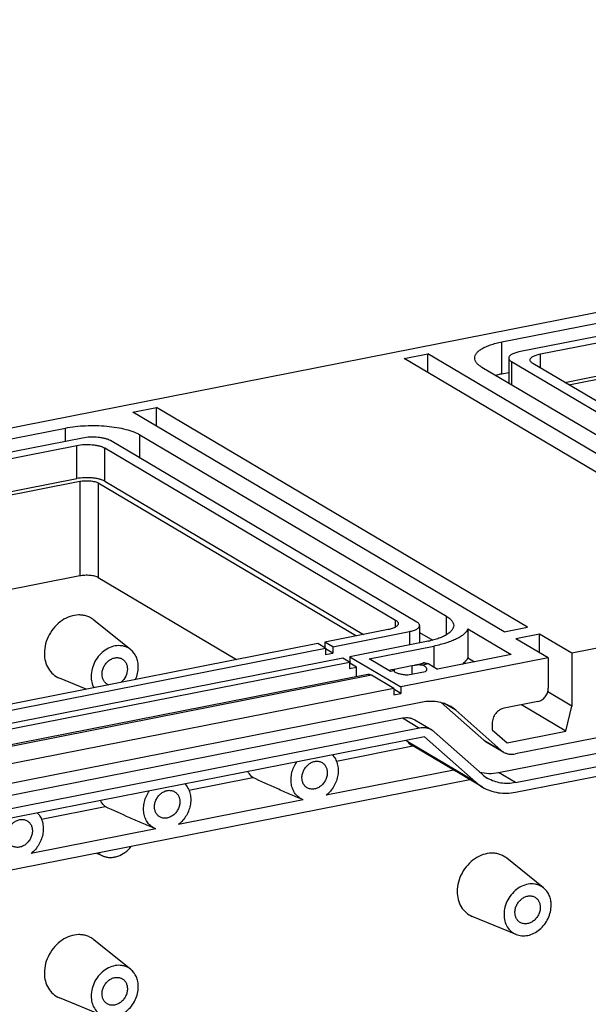
# Model space of a CAD drawing. Units: millimetres. Extents: x 0 to 594, y 0 to 420.
# Drawn here: x 502 to 519, y 274 to 303 of the extents above; entities that cross this region are included whole.
import ezdxf

# ---------------------------------------------------------------- set-up
doc = ezdxf.new("R2010")
doc.units = ezdxf.units.MM
doc.header["$LTSCALE"] = 32.67
doc.layers.add('KASTEN_GTK_4DXF_CONTINUOUS_LINE', color=7, linetype='CONTINUOUS')

msp = doc.modelspace()

# ---------------------------------------------------------------- linework, layer by layer
at = {"layer": 'KASTEN_GTK_4DXF_CONTINUOUS_LINE', "color": 7, "linetype": 'Continuous'}
for p, q in [((562.49289, 302.90966), (456.14497, 281.90962)), ((516.12752, 293.43815), (558.73597, 301.85185)), ((559.23597, 301.55565), (516.62752, 293.14196)), ((517.25589, 293.08437), (559.50061, 301.42624)), ((517.97356, 292.2488), (559.50061, 300.44896)), ((518.09356, 292.17772), (559.15296, 300.28553)), ((513.25624, 292.95016), (513.94906, 293.08697)), ((524.15624, 286.49304), (513.25624, 292.95016)), ((513.94906, 292.53974), (513.94906, 293.08697)), ((524.84906, 286.62985), (513.94906, 293.08697)), ((516.32752, 292.96424), (516.32752, 292.22521)), ((524.54188, 287.35905), (515.54188, 292.69062)), ((516.4079, 292.86163), (525.4079, 287.53006)), ((525.57628, 287.74498), (517.03628, 292.80404)), ((516.12752, 292.49846), (516.32752, 292.53795)), ((505.2888, 291.37687), (505.98162, 291.51368)), ((505.98162, 290.96644), (505.98162, 291.51368)), ((516.88162, 285.05656), (505.98162, 291.51368)), ((516.1888, 284.91975), (505.2888, 291.37687)), ((460.70189, 282.49351), (503.31034, 290.9072)), ((503.81034, 290.61101), (461.20189, 282.19731)), ((505.49598, 290.7069), (514.49598, 285.37534)), ((461.39725, 282.05422), (503.64197, 290.39609)), ((504.46159, 290.32098), (513.00159, 285.26191)), ((513.62996, 285.20433), (504.62996, 290.53589)), ((462.54793, 281.30416), (503.64197, 289.41881)), ((462.66793, 281.23307), (503.72733, 289.34088)), ((504.27374, 289.29081), (511.85646, 284.79883)), ((504.46159, 289.3437), (512.06431, 284.83987)), ((503.72733, 286.55939), (466.18942, 279.14695)), ((504.27374, 286.50932), (508.33497, 284.10346)), ((525.45624, 285.72293), (518.18162, 284.28644)), ((505.22707, 284.39099), (504.14465, 285.26309)), ((513.71034, 285.10172), (513.71034, 284.58831)), ((512.78197, 284.98159), (510.92868, 284.61563)), ((511.15868, 284.47938), (513.41034, 284.924)), ((513.71034, 284.90106), (514.09823, 284.67127)), ((515.12876, 285.00049), (515.12876, 284.15476)), ((515.12876, 285.00049), (516.39598, 284.24978)), ((516.1888, 284.91975), (516.88162, 285.05656)), ((517.23162, 284.84922), (516.5388, 284.71241)), ((517.23162, 284.30199), (517.23162, 284.84922)), ((518.18162, 284.28644), (517.23162, 284.84922)), ((510.72083, 284.57458), (473.03141, 277.13223)), ((510.95083, 284.43833), (510.72083, 284.57458)), ((510.92868, 284.61563), (510.92868, 284.45146)), ((511.15868, 284.47938), (510.92868, 284.61563)), ((513.91034, 284.6278), (511.65868, 284.18318)), ((517.4888, 284.14963), (516.5388, 284.71241)), ((473.26141, 276.99598), (510.95083, 284.43833)), ((510.95083, 284.43833), (510.95083, 284.2504)), ((511.15868, 284.29144), (510.95083, 284.41456)), ((510.95083, 284.2504), (511.15868, 284.29144)), ((511.15868, 284.47938), (511.15868, 284.29144)), ((512.22509, 284.12125), (514.13034, 284.49748)), ((516.39598, 284.24978), (514.23092, 283.82226)), ((518.18162, 284.28644), (518.18162, 282.73258)), ((511.45083, 284.14214), (473.76141, 276.69978)), ((473.96141, 276.5813), (511.65083, 284.02366)), ((511.65083, 284.02366), (511.45083, 284.14214)), ((511.65083, 284.02366), (511.65083, 283.83572)), ((511.65083, 283.99369), (511.65868, 283.99524)), ((511.65868, 284.18318), (511.65868, 283.99524)), ((511.65868, 284.18318), (513.15868, 283.29458)), ((511.85868, 283.87676), (511.65868, 283.99524)), ((512.85509, 283.74805), (512.22509, 284.12125)), ((517.4888, 284.14963), (513.15868, 283.29458)), ((513.86469, 283.99518), (513.58177, 283.93931)), ((513.98092, 283.97036), (514.23092, 283.82226)), ((515.12876, 284.15476), (515.32526, 284.03835)), ((517.4888, 284.14963), (517.4888, 283.25693)), ((512.1846, 283.66342), (474.49517, 276.22106)), ((511.65083, 283.83572), (511.85868, 283.87676)), ((511.85868, 283.59906), (511.85868, 283.87676)), ((512.95083, 283.25354), (512.30083, 283.6386)), ((512.93517, 283.81163), (512.79461, 283.78387)), ((513.48451, 283.91528), (512.9649, 283.81267)), ((512.9649, 283.81267), (512.9649, 283.75386)), ((513.3649, 283.65125), (513.88451, 283.75386)), ((513.48451, 283.91528), (513.48451, 283.67487)), ((503.91565, 283.2308), (503.13226, 283.55411)), ((527.11294, 283.41893), (516.52492, 281.32816)), ((512.95083, 283.25354), (475.26141, 275.81118)), ((512.95083, 283.25354), (512.95083, 283.0656)), ((513.15868, 283.10664), (512.95083, 283.22977)), ((512.95083, 283.0656), (513.15868, 283.10664)), ((513.15868, 283.29458), (513.15868, 283.10664)), ((518.18162, 282.73258), (517.4738, 283.15189)), ((474.02354, 275.00293), (513.79461, 282.85634)), ((515.59626, 281.73237), (514.34777, 282.84053)), ((516.02492, 280.77864), (526.61294, 282.8694)), ((517.1857, 282.86818), (516.18977, 282.67152)), ((518.00842, 281.99698), (516.69976, 282.77222)), ((516.09626, 281.43618), (514.77441, 282.60945)), ((516.52492, 280.48244), (527.11294, 282.57321)), ((518.00842, 281.99698), (518.18162, 282.73258)), ((473.77465, 274.59696), (513.20801, 282.38369)), ((513.56478, 282.32816), (514.06478, 282.03196)), ((515.84336, 282.22724), (515.84336, 282.0393)), ((516.52492, 280.20053), (527.11294, 282.2913)), ((513.70801, 282.08749), (474.27465, 274.30076)), ((514.13667, 281.97947), (515.54513, 280.72933)), ((515.84336, 282.0393), (516.27637, 281.65496)), ((516.27637, 281.65496), (518.00842, 281.99698)), ((513.8515, 281.83391), (474.36074, 274.03585)), ((513.36142, 281.67851), (513.30738, 281.72647)), ((513.8515, 281.83391), (515.36142, 280.49371)), ((515.66815, 281.67989), (516.16815, 281.38369)), ((511.26576, 281.11763), (513.51497, 281.56177)), ((514.71497, 280.85089), (513.51497, 281.56177)), ((514.71497, 280.85089), (510.96204, 280.10982)), ((515.55654, 280.35125), (514.75654, 280.82517)), ((515.18945, 280.56871), (472.95123, 272.22812)), ((506.93563, 280.26258), (508.80816, 280.63234)), ((510.29122, 279.97735), (506.63191, 279.25477)), ((510.29122, 279.97735), (510.28703, 279.97906)), ((502.6055, 279.40753), (504.47803, 279.77729)), ((505.96109, 279.1223), (502.30178, 278.39972)), ((505.96109, 279.1223), (505.9569, 279.12401)), ((504.41716, 278.32535), (504.22672, 278.40395)), ((517.35143, 277.38821), (516.26901, 278.2603)), ((516.54152, 276.02103), (515.25662, 276.55133)), ((505.22707, 274.99407), (504.14465, 275.86616)), ((504.41716, 273.62689), (503.13226, 274.15718))]:
    msp.add_line(p, q, dxfattribs=at)
at = {"layer": 'KASTEN_GTK_4DXF_CONTINUOUS_LINE', "color": 9, "linetype": 'Continuous'}
for p, q in [((516.12752, 292.49846), (516.12752, 293.43815)), ((517.25589, 292.67394), (517.25589, 293.08437)), ((516.4079, 292.86163), (516.4079, 292.17759)), ((503.31034, 290.51227), (503.31034, 290.9072)), ((505.49598, 290.02286), (505.49598, 290.7069)), ((503.64197, 289.41881), (503.64197, 290.39609)), ((504.46159, 289.3437), (504.46159, 290.32098)), ((503.72733, 289.34088), (503.72733, 286.55939)), ((504.27374, 289.29081), (504.27374, 286.50932)), ((514.49598, 284.82816), (514.49598, 285.37534)), ((513.00159, 285.0567), (513.00159, 285.26191)), ((513.41034, 284.924), (513.41034, 284.52907)), ((514.13034, 284.49748), (514.13034, 283.88184)), ((513.98092, 283.97036), (513.79897, 283.93443)), ((512.30083, 283.6386), (474.61141, 276.19624)), ((512.95044, 283.76687), (512.85509, 283.74805)), ((514.77441, 282.60945), (514.42608, 282.8158)), ((513.20801, 282.38369), (513.70801, 282.08749)), ((515.36142, 280.49371), (513.36142, 281.67851)), ((515.59626, 281.73237), (516.09626, 281.43618)), ((516.52492, 280.48244), (516.02492, 280.77864))]:
    msp.add_line(p, q, dxfattribs=at)
at = {"layer": 'KASTEN_GTK_4DXF_CONTINUOUS_LINE', "color": 7, "linetype": 'Continuous'}
for centre, radius, start, end in [((513.89038, 283.86502), 0.13267, 97.724924, 101.169728), ((504.68323, 283.62209), 0.28581, 239.366167, 246.551342), ((514.06581, 281.81144), 1.06721, 48.396309, 59.335565), ((513.82666, 281.63034), 0.46691, 48.39635, 59.335314), ((514.20194, 282.62478), 1.26567, 228.38698, 237.127489), ((515.90628, 282.08151), 0.46691, 228.39635, 239.335314), ((516.40628, 281.78531), 0.46691, 228.39635, 239.335314), ((515.39812, 281.90818), 1.25879, 237.132366, 239.357514), ((516.20288, 281.44135), 1.26731, 228.396304, 239.335503), ((516.25373, 281.52734), 1.06721, 228.396309, 239.335565), ((504.6199, 278.81667), 0.5315, 229.377971, 247.576607)]:
    msp.add_arc(centre, radius, start, end, dxfattribs=at)
msp.add_ellipse((513.88092, 283.44015), major_axis=(-0.04765, 0.5642), ratio=0.34427751, start_param=-0.19868411, end_param=0.27307708, dxfattribs=at)
for points, knots in [([(515.32752, 292.96424), (515.32752, 292.98848), (515.33807, 293.04015), (515.38218, 293.112), (515.45185, 293.17971), (515.54575, 293.24317), (515.66258, 293.30184), (515.8006, 293.35487), (515.95762, 293.4014), (516.06915, 293.42663), (516.12752, 293.43815)], [0, 0, 0, 0, 0.07393919, 0.15650768, 0.25359844, 0.36812521, 0.50092353, 0.65150805, 0.81852242, 1, 1, 1, 1]), ([(515.54188, 292.69062), (515.50957, 292.70976), (515.45183, 292.74877), (515.38218, 292.81647), (515.33807, 292.88833), (515.32752, 292.93999), (515.32752, 292.96424)], [0, 0, 0, 0, 0.31110828, 0.57485206, 0.79914657, 1, 1, 1, 1]), ([(516.62752, 293.14196), (516.58551, 293.13366), (516.52575, 293.11871), (516.45317, 293.09084), (516.40936, 293.06884), (516.37414, 293.04504), (516.34802, 293.01965), (516.33148, 292.9927), (516.32752, 292.97333), (516.32752, 292.96424)], [0, 0, 0, 0, 0.34836588, 0.49897956, 0.63180362, 0.74635251, 0.84346205, 0.92604649, 1, 1, 1, 1]), ([(516.32752, 292.96424), (516.32752, 292.95515), (516.33147, 292.93577), (516.34802, 292.90882), (516.37414, 292.88344), (516.39579, 292.86881), (516.4079, 292.86163)], [0, 0, 0, 0, 0.20085344, 0.42514798, 0.68889203, 1, 1, 1, 1]), ([(516.95589, 292.90665), (516.95589, 292.91574), (516.95985, 292.93512), (516.97639, 292.96206), (517.00251, 292.98745), (517.03773, 293.01125), (517.08154, 293.03325), (517.15413, 293.06112), (517.21388, 293.07607), (517.25589, 293.08437)], [0, 0, 0, 0, 0.07395351, 0.15653795, 0.25364749, 0.36819638, 0.50102044, 0.65163412, 1, 1, 1, 1]), ([(517.03628, 292.80404), (517.02416, 292.81122), (517.00251, 292.82585), (516.97639, 292.85124), (516.95985, 292.87818), (516.95589, 292.89756), (516.95589, 292.90665)], [0, 0, 0, 0, 0.31110797, 0.57485202, 0.79914656, 1, 1, 1, 1]), ([(516.12752, 292.49846), (516.11128, 292.49525), (516.0483, 292.48231), (515.98572, 292.46738), (515.93961, 292.455)], [0, 0, 0, 0, 0.25743347, 1, 1, 1, 1]), ([(503.31034, 290.9072), (503.40489, 290.92587), (503.60139, 290.95572), (503.9037, 290.97941), (504.21388, 290.98283), (504.52013, 290.96583), (504.81082, 290.92911), (505.07509, 290.87413), (505.30304, 290.80314), (505.43793, 290.7413), (505.49598, 290.7069)], [0, 0, 0, 0, 0.12963773, 0.26704368, 0.40762236, 0.54661004, 0.67932681, 0.80143438, 0.90922449, 1, 1, 1, 1]), ([(504.62996, 290.53589), (504.60819, 290.54879), (504.5576, 290.57198), (504.47212, 290.5986), (504.37302, 290.61922), (504.22515, 290.63787), (504.03537, 290.64177), (503.88333, 290.62542), (503.81034, 290.61101)], [0, 0, 0, 0, 0.09080668, 0.19863378, 0.32078326, 0.45354558, 0.73304815, 1, 1, 1, 1]), ([(503.64197, 290.39609), (503.71495, 290.4105), (503.86699, 290.42685), (504.05678, 290.42296), (504.20465, 290.40431), (504.30375, 290.38369), (504.38923, 290.35707), (504.43982, 290.33388), (504.46159, 290.32098)], [0, 0, 0, 0, 0.26695185, 0.54645442, 0.67921674, 0.80136622, 0.90919332, 1, 1, 1, 1]), ([(504.46159, 289.3437), (504.43982, 289.35659), (504.38923, 289.37979), (504.30375, 289.40641), (504.20465, 289.42703), (504.05678, 289.44568), (503.86699, 289.44957), (503.71495, 289.43322), (503.64197, 289.41881)], [0, 0, 0, 0, 0.09080668, 0.19863378, 0.32078326, 0.45354558, 0.73304815, 1, 1, 1, 1]), ([(503.72733, 289.34088), (503.77599, 289.35049), (503.87735, 289.36139), (504.00387, 289.35879), (504.10245, 289.34636), (504.16852, 289.33261), (504.2255, 289.31487), (504.25923, 289.29941), (504.27374, 289.29081)], [0, 0, 0, 0, 0.26695185, 0.54645441, 0.67921674, 0.80136622, 0.90919331, 1, 1, 1, 1]), ([(504.27374, 286.50932), (504.25923, 286.51792), (504.2255, 286.53338), (504.16852, 286.55112), (504.10245, 286.56487), (504.00387, 286.5773), (503.87735, 286.5799), (503.77599, 286.569), (503.72733, 286.55939)], [0, 0, 0, 0, 0.09080669, 0.19863378, 0.32078326, 0.45354559, 0.73304815, 1, 1, 1, 1]), ([(504.14465, 285.26309), (504.11408, 285.28772), (504.04834, 285.33173), (503.93921, 285.3793), (503.82206, 285.40737), (503.65669, 285.4182), (503.44165, 285.37899), (503.19953, 285.25676), (502.98762, 285.07006), (502.82233, 284.83398), (502.71646, 284.56748), (502.69073, 284.3786), (502.69073, 284.28599)], [0, 0, 0, 0, 0.05519323, 0.1104993, 0.16648654, 0.22364778, 0.34247086, 0.46848105, 0.60044991, 0.73546488, 0.86982643, 1, 1, 1, 1]), ([(514.49598, 285.37534), (514.52829, 285.3562), (514.58603, 285.31719), (514.65568, 285.24949), (514.6998, 285.17763), (514.71034, 285.12596), (514.71034, 285.10172)], [0, 0, 0, 0, 0.31110828, 0.57485206, 0.79914657, 1, 1, 1, 1]), ([(513.08197, 285.15931), (513.08197, 285.15022), (513.07802, 285.13084), (513.06147, 285.10389), (513.03535, 285.0785), (513.00014, 285.05471), (512.95632, 285.0327), (512.88374, 285.00484), (512.82398, 284.98988), (512.78197, 284.98159)], [0, 0, 0, 0, 0.07395351, 0.15653795, 0.25364749, 0.36819638, 0.50102044, 0.65163412, 1, 1, 1, 1]), ([(513.00159, 285.26191), (513.0137, 285.25474), (513.03535, 285.24011), (513.06147, 285.21472), (513.07802, 285.18777), (513.08197, 285.1684), (513.08197, 285.15931)], [0, 0, 0, 0, 0.31110797, 0.57485202, 0.79914656, 1, 1, 1, 1]), ([(513.41034, 284.924), (513.45236, 284.9323), (513.51211, 284.94725), (513.5847, 284.97512), (513.62851, 284.99712), (513.66372, 285.02092), (513.68985, 285.04631), (513.70639, 285.07325), (513.71034, 285.09263), (513.71034, 285.10172)], [0, 0, 0, 0, 0.34836588, 0.49897956, 0.63180362, 0.74635251, 0.84346205, 0.92604649, 1, 1, 1, 1]), ([(513.71034, 285.10172), (513.71034, 285.11081), (513.70639, 285.13019), (513.68985, 285.15713), (513.66373, 285.18252), (513.64207, 285.19715), (513.62996, 285.20433)], [0, 0, 0, 0, 0.20085344, 0.42514798, 0.68889203, 1, 1, 1, 1]), ([(514.71034, 285.10172), (514.71034, 285.07748), (514.6998, 285.02581), (514.65568, 284.95395), (514.58602, 284.88625), (514.49211, 284.82279), (514.37529, 284.76412), (514.23726, 284.71108), (514.08024, 284.66456), (513.96872, 284.63933), (513.91034, 284.6278)], [0, 0, 0, 0, 0.07393919, 0.15650768, 0.25359844, 0.36812521, 0.50092353, 0.65150805, 0.81852242, 1, 1, 1, 1]), ([(515.12876, 285.00049), (515.10357, 284.94175), (515.03287, 284.86005), (514.91308, 284.77207), (514.79411, 284.7052), (514.65437, 284.64349), (514.43331, 284.56564), (514.25482, 284.52206), (514.13034, 284.49748)], [0, 0, 0, 0, 0.16680614, 0.27042989, 0.38877688, 0.52179872, 0.66882822, 1, 1, 1, 1]), ([(505.22707, 284.39099), (505.20261, 284.4107), (505.15002, 284.44591), (505.06272, 284.48397), (504.969, 284.50642), (504.8367, 284.51509), (504.66467, 284.48371), (504.47098, 284.38593), (504.30145, 284.23658), (504.16921, 284.04771), (504.08452, 283.83451), (504.06393, 283.68341), (504.06393, 283.60932)], [0, 0, 0, 0, 0.05519323, 0.1104993, 0.16648654, 0.22364778, 0.34247086, 0.46848105, 0.60044991, 0.73546488, 0.86982643, 1, 1, 1, 1]), ([(502.69073, 284.28599), (502.69073, 284.20542), (502.70941, 284.04763), (502.79767, 283.83207), (502.94055, 283.65902), (503.0661, 283.58142), (503.13226, 283.55411)], [0, 0, 0, 0, 0.26730044, 0.52048969, 0.76252749, 1, 1, 1, 1]), ([(505.44957, 283.88293), (505.44957, 283.9335), (505.44034, 284.03286), (505.3972, 284.17307), (505.32661, 284.29565), (505.26227, 284.36264), (505.22707, 284.39099)], [0, 0, 0, 0, 0.26501541, 0.51906859, 0.76311449, 1, 1, 1, 1]), ([(504.38436, 283.67259), (504.38436, 283.71037), (504.39432, 283.7874), (504.43552, 283.89686), (504.50024, 283.99531), (504.58388, 284.07557), (504.68061, 284.13183), (504.78375, 284.15962), (504.88578, 284.15623), (504.94827, 284.13246), (504.97591, 284.11608)], [0, 0, 0, 0, 0.12932177, 0.262751, 0.39715742, 0.52918806, 0.65603872, 0.77619535, 0.8900346, 1, 1, 1, 1]), ([(504.97591, 284.11608), (504.99957, 284.10207), (505.04356, 284.06643), (505.09261, 283.99554), (505.12273, 283.91124), (505.12914, 283.85059), (505.12914, 283.81966)], [0, 0, 0, 0, 0.23677597, 0.47981129, 0.733621, 1, 1, 1, 1]), ([(513.48451, 283.91528), (513.49271, 283.91763), (513.5249, 283.92661), (513.55742, 283.9345), (513.58185, 283.93933)], [0, 0, 0, 0, 0.2550122, 1, 1, 1, 1]), ([(513.58185, 283.93933), (513.62018, 283.9469), (513.69292, 283.95661), (513.76724, 283.94668), (513.79897, 283.93443)], [0, 0, 0, 0, 0.53465446, 1, 1, 1, 1]), ([(513.9247, 283.82103), (513.9247, 283.83166), (513.91768, 283.85524), (513.89087, 283.88533), (513.85019, 283.91258), (513.81736, 283.92733), (513.79897, 283.93443)], [0, 0, 0, 0, 0.17926693, 0.39545873, 0.66757208, 1, 1, 1, 1]), ([(513.87255, 283.99648), (513.89017, 283.99887), (513.9288, 283.99611), (513.96378, 283.98051), (513.98092, 283.97036)], [0, 0, 0, 0, 0.47163295, 1, 1, 1, 1]), ([(514.96821, 283.96782), (515.00419, 283.99495), (515.06668, 284.05015), (515.11388, 284.12006), (515.12876, 284.15476)], [0, 0, 0, 0, 0.54403199, 1, 1, 1, 1]), ([(504.53759, 283.37617), (504.51394, 283.39018), (504.46994, 283.42582), (504.4209, 283.49671), (504.39077, 283.581), (504.38436, 283.64166), (504.38436, 283.67259)], [0, 0, 0, 0, 0.23677597, 0.47981129, 0.733621, 1, 1, 1, 1]), ([(505.12914, 283.81966), (505.12914, 283.74733), (505.093, 283.60028), (505.00074, 283.48085), (504.94401, 283.43384)], [0, 0, 0, 0, 0.49539915, 1, 1, 1, 1]), ([(505.37026, 283.51801), (505.39591, 283.57611), (505.43537, 283.69585), (505.44957, 283.82129), (505.44957, 283.88293)], [0, 0, 0, 0, 0.50745686, 1, 1, 1, 1]), ([(512.30083, 283.6386), (512.28249, 283.64947), (512.24483, 283.66593), (512.20322, 283.66709), (512.1846, 283.66342)], [0, 0, 0, 0, 0.52897427, 1, 1, 1, 1]), ([(512.9247, 283.80312), (512.9247, 283.80417), (512.92511, 283.8063), (512.92736, 283.80888), (512.93082, 283.81061), (512.93353, 283.81131), (512.93506, 283.81161)], [0, 0, 0, 0, 0.21417671, 0.42633893, 0.68025032, 1, 1, 1, 1]), ([(512.95044, 283.76687), (512.94359, 283.77389), (512.93463, 283.78334), (512.92645, 283.7959), (512.9247, 283.80102), (512.9247, 283.80312)], [0, 0, 0, 0, 0.65260461, 0.85973677, 1, 1, 1, 1]), ([(512.93506, 283.81161), (512.93919, 283.81242), (512.94919, 283.813), (512.95914, 283.81283), (512.9649, 283.81267)], [0, 0, 0, 0, 0.42254248, 1, 1, 1, 1]), ([(512.95044, 283.76687), (512.95858, 283.75853), (512.97865, 283.74252), (513.03052, 283.71332), (513.11491, 283.68412), (513.23315, 283.66071), (513.31946, 283.65312), (513.3649, 283.65125)], [0, 0, 0, 0, 0.07996528, 0.17468376, 0.40719636, 0.68816769, 1, 1, 1, 1]), ([(513.88451, 283.75386), (513.8907, 283.75881), (513.90178, 283.76888), (513.9148, 283.7857), (513.92285, 283.80313), (513.9247, 283.81523), (513.9247, 283.82103)], [0, 0, 0, 0, 0.29452415, 0.55339579, 0.78447766, 1, 1, 1, 1]), ([(504.06393, 283.60932), (504.06393, 283.55031), (504.07644, 283.43468), (504.11677, 283.32524), (504.14325, 283.27572)], [0, 0, 0, 0, 0.51239856, 1, 1, 1, 1]), ([(517.1857, 282.86818), (517.22674, 282.87628), (517.30842, 282.91136), (517.40624, 283.0032), (517.47209, 283.12261), (517.4888, 283.21278), (517.4888, 283.25693)], [0, 0, 0, 0, 0.23759083, 0.49084576, 0.74928742, 1, 1, 1, 1]), ([(513.79461, 282.85634), (513.86604, 282.87045), (514.00943, 282.8869), (514.22283, 282.87387), (514.42591, 282.82294), (514.55132, 282.76424), (514.6101, 282.72942)], [0, 0, 0, 0, 0.25912457, 0.51078601, 0.7568818, 1, 1, 1, 1]), ([(516.18977, 282.67152), (516.14286, 282.66226), (516.04951, 282.62217), (515.93771, 282.51721), (515.86246, 282.38074), (515.84336, 282.27769), (515.84336, 282.22724)], [0, 0, 0, 0, 0.23759083, 0.49084576, 0.74928742, 1, 1, 1, 1]), ([(513.20801, 282.38369), (513.23926, 282.38986), (513.30199, 282.39706), (513.39536, 282.39135), (513.4842, 282.36907), (513.53907, 282.34339), (513.56479, 282.32816)], [0, 0, 0, 0, 0.2591246, 0.51078602, 0.7568818, 1, 1, 1, 1]), ([(514.06479, 282.03196), (514.03907, 282.04719), (513.9842, 282.07287), (513.89536, 282.09515), (513.80199, 282.10086), (513.73926, 282.09366), (513.70801, 282.08749)], [0, 0, 0, 0, 0.2431182, 0.48921398, 0.7408754, 1, 1, 1, 1]), ([(516.16815, 281.38369), (516.19386, 281.36846), (516.24873, 281.34278), (516.33758, 281.3205), (516.43094, 281.31479), (516.49367, 281.32199), (516.52492, 281.32816)], [0, 0, 0, 0, 0.2431182, 0.48921398, 0.7408754, 1, 1, 1, 1]), ([(510.28703, 279.97906), (510.24252, 279.99743), (510.15758, 280.0469), (510.05409, 280.15394), (509.9796, 280.28784), (509.93747, 280.44142), (509.92929, 280.60718), (509.9637, 280.83502), (510.03876, 280.99812), (510.10583, 281.09431)], [0, 0, 0, 0, 0.11220173, 0.22571525, 0.34296769, 0.46548221, 0.59364212, 0.72675243, 1, 1, 1, 1]), ([(510.25424, 280.62784), (510.25424, 280.66562), (510.26419, 280.74264), (510.3054, 280.85211), (510.37011, 280.95056), (510.45375, 281.03082), (510.55048, 281.08707), (510.65363, 281.11486), (510.75566, 281.11148), (510.81815, 281.0877), (510.84579, 281.07133)], [0, 0, 0, 0, 0.12932182, 0.26275111, 0.39715756, 0.52918822, 0.65603884, 0.7761954, 0.8900346, 1, 1, 1, 1]), ([(510.84579, 281.07133), (510.86944, 281.05732), (510.91344, 281.02168), (510.96248, 280.95079), (510.99261, 280.86649), (510.99902, 280.80583), (510.99902, 280.77491)], [0, 0, 0, 0, 0.23677596, 0.47981132, 0.73362107, 1, 1, 1, 1]), ([(511.14743, 281.29999), (511.18184, 281.26422), (511.24232, 281.18126), (511.30017, 281.03553), (511.32446, 280.87385), (511.31084, 280.64541), (511.20922, 280.36585), (511.05362, 280.18288), (510.96204, 280.10982)], [0, 0, 0, 0, 0.11130757, 0.22714937, 0.34843028, 0.4749444, 0.73727387, 1, 1, 1, 1]), ([(508.80816, 280.63234), (508.79431, 280.64494), (508.74036, 280.69824), (508.69538, 280.76047), (508.66743, 280.81021)], [0, 0, 0, 0, 0.24709023, 1, 1, 1, 1]), ([(510.99902, 280.77491), (510.99902, 280.73712), (510.98906, 280.6601), (510.94786, 280.55063), (510.88314, 280.45219), (510.7995, 280.37192), (510.70277, 280.31567), (510.59962, 280.28788), (510.4976, 280.29127), (510.43511, 280.31504), (510.40746, 280.33142)], [0, 0, 0, 0, 0.12932182, 0.26275111, 0.39715756, 0.52918822, 0.65603884, 0.7761954, 0.8900346, 1, 1, 1, 1]), ([(515.47175, 280.79441), (515.55968, 280.77023), (515.74553, 280.7434), (515.93219, 280.76033), (516.02492, 280.77864)], [0, 0, 0, 0, 0.49105465, 1, 1, 1, 1]), ([(510.26719, 279.98725), (510.14187, 280.03897), (509.89443, 280.14426), (509.40772, 280.35855), (509.04703, 280.52255), (508.80816, 280.63234)], [0, 0, 0, 0, 0.25493242, 0.5056502, 1, 1, 1, 1]), ([(510.40746, 280.33142), (510.38381, 280.34543), (510.33981, 280.38107), (510.29077, 280.45196), (510.26065, 280.53625), (510.25424, 280.59691), (510.25424, 280.62784)], [0, 0, 0, 0, 0.23677596, 0.47981132, 0.73362107, 1, 1, 1, 1]), ([(516.52492, 280.48244), (516.45349, 280.46833), (516.3101, 280.45188), (516.09671, 280.46492), (515.89363, 280.51584), (515.76821, 280.57454), (515.70944, 280.60936)], [0, 0, 0, 0, 0.25912457, 0.51078601, 0.7568818, 1, 1, 1, 1]), ([(505.9569, 279.12401), (505.9124, 279.14238), (505.82745, 279.19185), (505.72396, 279.29889), (505.64947, 279.43279), (505.60735, 279.58637), (505.59916, 279.75213), (505.63358, 279.97997), (505.70863, 280.14307), (505.7757, 280.23926)], [0, 0, 0, 0, 0.11220173, 0.22571525, 0.34296769, 0.46548221, 0.59364212, 0.72675243, 1, 1, 1, 1]), ([(505.92411, 279.77279), (505.92411, 279.81057), (505.93407, 279.88759), (505.97527, 279.99706), (506.03998, 280.0955), (506.12362, 280.17577), (506.22035, 280.23202), (506.3235, 280.25981), (506.42553, 280.25643), (506.48802, 280.23265), (506.51566, 280.21628)], [0, 0, 0, 0, 0.12932182, 0.26275111, 0.39715756, 0.52918822, 0.65603884, 0.7761954, 0.8900346, 1, 1, 1, 1]), ([(506.51566, 280.21628), (506.53931, 280.20227), (506.58331, 280.16663), (506.63236, 280.09573), (506.66248, 280.01144), (506.66889, 279.95078), (506.66889, 279.91986)], [0, 0, 0, 0, 0.23677596, 0.47981132, 0.73362107, 1, 1, 1, 1]), ([(506.8173, 280.44494), (506.85172, 280.40917), (506.91219, 280.32621), (506.97004, 280.18048), (506.99434, 280.0188), (506.98071, 279.79036), (506.8791, 279.5108), (506.72349, 279.32783), (506.63191, 279.25477)], [0, 0, 0, 0, 0.11130757, 0.22714937, 0.34843028, 0.4749444, 0.73727387, 1, 1, 1, 1]), ([(515.55654, 280.35125), (515.62633, 280.30991), (515.77526, 280.2402), (516.01642, 280.17972), (516.26983, 280.16424), (516.4401, 280.18378), (516.52492, 280.20053)], [0, 0, 0, 0, 0.2431182, 0.48921399, 0.74087544, 1, 1, 1, 1]), ([(504.47803, 279.77729), (504.46418, 279.78989), (504.41023, 279.84319), (504.36526, 279.90541), (504.3373, 279.95516)], [0, 0, 0, 0, 0.24709023, 1, 1, 1, 1]), ([(506.66889, 279.91986), (506.66889, 279.88207), (506.65893, 279.80505), (506.61773, 279.69558), (506.55302, 279.59714), (506.46937, 279.51687), (506.37265, 279.46062), (506.2695, 279.43283), (506.16747, 279.43621), (506.10498, 279.45999), (506.07734, 279.47636)], [0, 0, 0, 0, 0.12932182, 0.26275111, 0.39715756, 0.52918822, 0.65603884, 0.7761954, 0.8900346, 1, 1, 1, 1]), ([(502.48717, 279.58989), (502.52159, 279.55412), (502.58206, 279.47116), (502.63991, 279.32543), (502.66421, 279.16375), (502.65059, 278.93531), (502.54897, 278.65575), (502.39337, 278.47278), (502.30178, 278.39972)], [0, 0, 0, 0, 0.11130757, 0.22714937, 0.34843028, 0.4749444, 0.73727387, 1, 1, 1, 1]), ([(505.93705, 279.13221), (505.81173, 279.18393), (505.56429, 279.28921), (505.07759, 279.5035), (504.7169, 279.6675), (504.47803, 279.77729)], [0, 0, 0, 0, 0.25493231, 0.50565009, 1, 1, 1, 1]), ([(506.07734, 279.47636), (506.05369, 279.49038), (506.00969, 279.52602), (505.96064, 279.59691), (505.93052, 279.6812), (505.92411, 279.74186), (505.92411, 279.77279)], [0, 0, 0, 0, 0.23677596, 0.47981132, 0.73362107, 1, 1, 1, 1]), ([(501.59398, 278.91774), (501.59398, 278.95552), (501.60394, 279.03254), (501.64514, 279.14201), (501.70986, 279.24045), (501.7935, 279.32072), (501.89023, 279.37697), (501.99337, 279.40476), (502.0954, 279.40138), (502.15789, 279.3776), (502.18553, 279.36123)], [0, 0, 0, 0, 0.12932182, 0.26275111, 0.39715756, 0.52918822, 0.65603884, 0.7761954, 0.8900346, 1, 1, 1, 1]), ([(502.18553, 279.36123), (502.20919, 279.34722), (502.25318, 279.31158), (502.30223, 279.24068), (502.33235, 279.15639), (502.33876, 279.09573), (502.33876, 279.06481)], [0, 0, 0, 0, 0.23677596, 0.47981132, 0.73362107, 1, 1, 1, 1]), ([(502.33876, 279.06481), (502.33876, 279.02702), (502.32881, 278.95), (502.2876, 278.84053), (502.22289, 278.74209), (502.13925, 278.66182), (502.04252, 278.60557), (501.93937, 278.57778), (501.83734, 278.58116), (501.77485, 278.60494), (501.74721, 278.62131)], [0, 0, 0, 0, 0.12932182, 0.26275111, 0.39715756, 0.52918822, 0.65603884, 0.7761954, 0.8900346, 1, 1, 1, 1]), ([(504.41716, 278.32535), (504.44962, 278.31195), (504.51808, 278.29132), (504.62596, 278.2803), (504.73705, 278.28909), (504.88764, 278.32731), (505.0684, 278.42342), (505.18744, 278.53858), (505.23965, 278.60395)], [0, 0, 0, 0, 0.11351493, 0.22939413, 0.34863622, 0.47183113, 0.72955361, 1, 1, 1, 1]), ([(516.26901, 278.2603), (516.23843, 278.28494), (516.17269, 278.32894), (516.06357, 278.37652), (515.94641, 278.40458), (515.78105, 278.41542), (515.56601, 278.3762), (515.32389, 278.25398), (515.11197, 278.06728), (514.94668, 277.8312), (514.84082, 277.56469), (514.81508, 277.37582), (514.81508, 277.2832)], [0, 0, 0, 0, 0.05519323, 0.1104993, 0.16648654, 0.22364778, 0.34247086, 0.46848105, 0.60044991, 0.73546488, 0.86982643, 1, 1, 1, 1]), ([(514.81508, 277.2832), (514.81508, 277.20263), (514.83376, 277.04485), (514.92202, 276.82929), (515.06491, 276.65624), (515.19045, 276.57863), (515.25662, 276.55133)], [0, 0, 0, 0, 0.26730044, 0.52048969, 0.76252749, 1, 1, 1, 1]), ([(517.35143, 277.38821), (517.32697, 277.40792), (517.27438, 277.44312), (517.18708, 277.48118), (517.09335, 277.50363), (516.96106, 277.5123), (516.78903, 277.48093), (516.59533, 277.38315), (516.4258, 277.23379), (516.29357, 277.04493), (516.20888, 276.83172), (516.18829, 276.68062), (516.18829, 276.60653)], [0, 0, 0, 0, 0.05519323, 0.1104993, 0.16648654, 0.22364778, 0.34247086, 0.46848105, 0.60044991, 0.73546488, 0.86982643, 1, 1, 1, 1]), ([(517.57393, 276.88015), (517.57393, 276.93071), (517.5647, 277.03007), (517.52156, 277.17028), (517.45096, 277.29287), (517.38662, 277.35985), (517.35143, 277.38821)], [0, 0, 0, 0, 0.26501541, 0.51906859, 0.76311449, 1, 1, 1, 1]), ([(516.50872, 276.6698), (516.50872, 276.70759), (516.51868, 276.78461), (516.55988, 276.89408), (516.62459, 276.99252), (516.70823, 277.07279), (516.80496, 277.12904), (516.90811, 277.15683), (517.01014, 277.15345), (517.07263, 277.12967), (517.10027, 277.1133)], [0, 0, 0, 0, 0.12932177, 0.262751, 0.39715742, 0.52918806, 0.65603872, 0.77619535, 0.8900346, 1, 1, 1, 1]), ([(517.10027, 277.1133), (517.12392, 277.09929), (517.16792, 277.06365), (517.21696, 276.99275), (517.24709, 276.90846), (517.2535, 276.8478), (517.2535, 276.81687)], [0, 0, 0, 0, 0.23677597, 0.47981129, 0.733621, 1, 1, 1, 1]), ([(516.54152, 276.02103), (516.59439, 275.99921), (516.71036, 275.97209), (516.89197, 275.98528), (517.07157, 276.04934), (517.2375, 276.15924), (517.37944, 276.30743), (517.48838, 276.48425), (517.55736, 276.67814), (517.57393, 276.81364), (517.57393, 276.88015)], [0, 0, 0, 0, 0.11033068, 0.22537541, 0.34669729, 0.47409673, 0.60588965, 0.73943126, 0.87171718, 1, 1, 1, 1]), ([(517.2535, 276.81687), (517.2535, 276.77909), (517.24354, 276.70207), (517.20234, 276.5926), (517.13763, 276.49416), (517.05399, 276.41389), (516.95726, 276.35764), (516.85411, 276.32985), (516.75208, 276.33323), (516.68959, 276.35701), (516.66195, 276.37338)], [0, 0, 0, 0, 0.12932177, 0.262751, 0.39715742, 0.52918806, 0.65603872, 0.77619535, 0.8900346, 1, 1, 1, 1]), ([(516.18829, 276.60653), (516.18829, 276.54207), (516.20323, 276.41585), (516.27384, 276.2434), (516.38815, 276.10496), (516.48858, 276.04287), (516.54152, 276.02103)], [0, 0, 0, 0, 0.26730044, 0.52048969, 0.76252749, 1, 1, 1, 1]), ([(516.66195, 276.37338), (516.6383, 276.38739), (516.5943, 276.42303), (516.54525, 276.49392), (516.51513, 276.57822), (516.50872, 276.63888), (516.50872, 276.6698)], [0, 0, 0, 0, 0.23677597, 0.47981129, 0.733621, 1, 1, 1, 1]), ([(504.14465, 275.86616), (504.11408, 275.8908), (504.04834, 275.9348), (503.93921, 275.98238), (503.82206, 276.01044), (503.65669, 276.02128), (503.44165, 275.98206), (503.19953, 275.85984), (502.98762, 275.67314), (502.82233, 275.43706), (502.71646, 275.17055), (502.69073, 274.98168), (502.69073, 274.88906)], [0, 0, 0, 0, 0.05519323, 0.1104993, 0.16648654, 0.22364778, 0.34247086, 0.46848105, 0.60044991, 0.73546488, 0.86982643, 1, 1, 1, 1]), ([(505.22707, 274.99407), (505.20261, 275.01378), (505.15002, 275.04898), (505.06272, 275.08704), (504.969, 275.10949), (504.8367, 275.11816), (504.66467, 275.08679), (504.47098, 274.98901), (504.30145, 274.83965), (504.16921, 274.65079), (504.08452, 274.43758), (504.06393, 274.28648), (504.06393, 274.21239)], [0, 0, 0, 0, 0.05519323, 0.1104993, 0.16648654, 0.22364778, 0.34247086, 0.46848105, 0.60044991, 0.73546488, 0.86982643, 1, 1, 1, 1]), ([(505.44957, 274.48601), (505.44957, 274.53657), (505.44034, 274.63593), (505.3972, 274.77614), (505.32661, 274.89873), (505.26227, 274.96571), (505.22707, 274.99407)], [0, 0, 0, 0, 0.26501541, 0.51906859, 0.76311449, 1, 1, 1, 1]), ([(502.69073, 274.88906), (502.69073, 274.80849), (502.70941, 274.65071), (502.79767, 274.43515), (502.94055, 274.26209), (503.0661, 274.18449), (503.13226, 274.15718)], [0, 0, 0, 0, 0.26730044, 0.52048969, 0.76252749, 1, 1, 1, 1]), ([(504.38436, 274.27566), (504.38436, 274.31345), (504.39432, 274.39047), (504.43552, 274.49994), (504.50024, 274.59838), (504.58388, 274.67865), (504.68061, 274.7349), (504.78375, 274.76269), (504.88578, 274.7593), (504.94827, 274.73553), (504.97591, 274.71916)], [0, 0, 0, 0, 0.12932177, 0.262751, 0.39715742, 0.52918806, 0.65603872, 0.77619535, 0.8900346, 1, 1, 1, 1]), ([(504.97591, 274.71916), (504.99957, 274.70514), (505.04356, 274.6695), (505.09261, 274.59861), (505.12273, 274.51432), (505.12914, 274.45366), (505.12914, 274.42273)], [0, 0, 0, 0, 0.23677597, 0.47981129, 0.733621, 1, 1, 1, 1]), ([(504.41716, 273.62689), (504.47004, 273.60506), (504.58601, 273.57795), (504.76761, 273.59114), (504.94721, 273.6552), (505.11315, 273.7651), (505.25508, 273.91329), (505.36403, 274.09011), (505.433, 274.284), (505.44957, 274.4195), (505.44957, 274.48601)], [0, 0, 0, 0, 0.11033068, 0.22537541, 0.34669729, 0.47409673, 0.60588965, 0.73943126, 0.87171718, 1, 1, 1, 1]), ([(505.12914, 274.42273), (505.12914, 274.38495), (505.11919, 274.30793), (505.07799, 274.19846), (505.01327, 274.10002), (504.92963, 274.01975), (504.8329, 273.9635), (504.72975, 273.93571), (504.62772, 273.93909), (504.56524, 273.96286), (504.53759, 273.97924)], [0, 0, 0, 0, 0.12932177, 0.262751, 0.39715742, 0.52918806, 0.65603872, 0.77619535, 0.8900346, 1, 1, 1, 1]), ([(504.06393, 274.21239), (504.06393, 274.14793), (504.07888, 274.0217), (504.14948, 273.84926), (504.26379, 273.71081), (504.36423, 273.64873), (504.41716, 273.62689)], [0, 0, 0, 0, 0.26730044, 0.52048969, 0.76252749, 1, 1, 1, 1]), ([(504.53759, 273.97924), (504.51394, 273.99325), (504.46994, 274.02889), (504.4209, 274.09978), (504.39077, 274.18408), (504.38436, 274.24474), (504.38436, 274.27566)], [0, 0, 0, 0, 0.23677597, 0.47981129, 0.733621, 1, 1, 1, 1])]:
    msp.add_open_spline(points, degree=3, knots=knots, dxfattribs=at)

doc.saveas('drawing.dxf')
